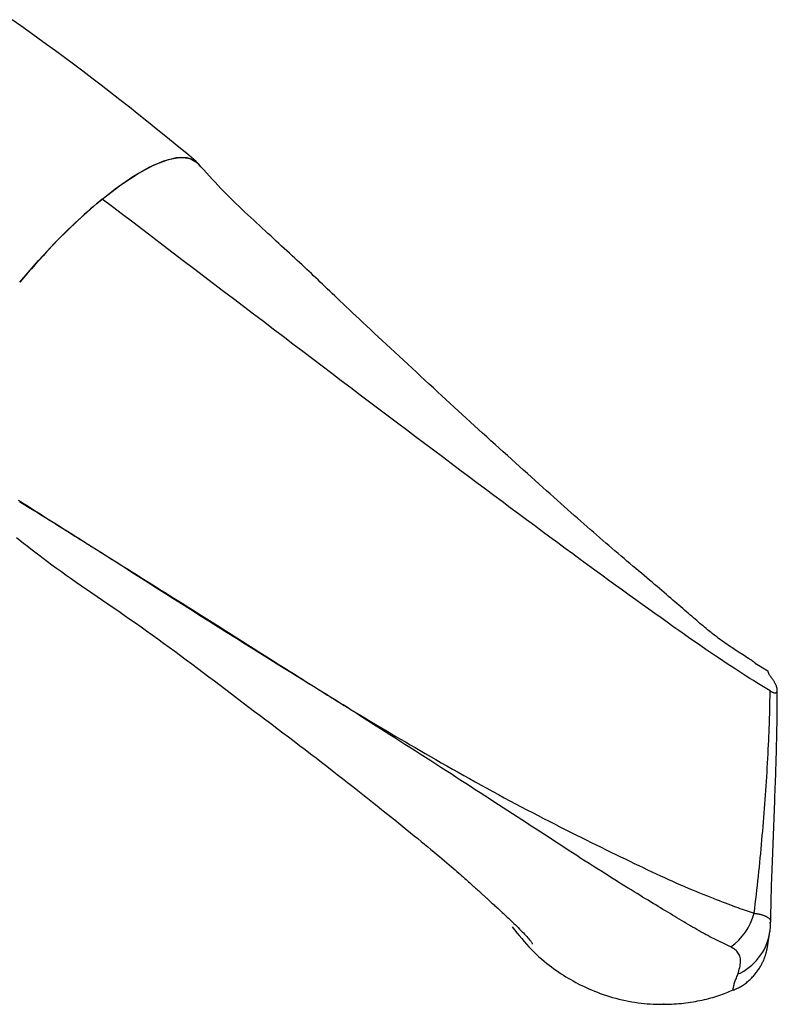
# Model space of a CAD drawing. Extents: x 3951 to 9130, y 4120 to 7700.
# Drawn here: x 6762 to 6828, y 6685 to 6771 of the extents above; entities that cross this region are included whole.
import ezdxf

# ---------------------------------------------------------------- set-up
doc = ezdxf.new("R2010")
doc.units = 0
doc.layers.add('LAYER01', color=7, linetype='Continuous')

msp = doc.modelspace()

# ---------------------------------------------------------------- linework, layer by layer
at = {"layer": 'LAYER01', "color": 7, "linetype": 'Continuous'}
for p, q in [((6826.68, 6714.213), (6825.605, 6714.888)), ((6804.817, 6691.444), (6804.797, 6691.462)), ((6823.663, 6686.47), (6823.669, 6686.512))]:
    msp.add_line(p, q, dxfattribs=at)
for points in [[(6776.97, 6758.546), (6776.135, 6759.229), (6775.299, 6759.911), (6774.465, 6760.591), (6773.632, 6761.267), (6772.802, 6761.938), (6771.974, 6762.603), (6771.148, 6763.26), (6770.327, 6763.908), (6769.509, 6764.547), (6768.696, 6765.175), (6767.888, 6765.793), (6767.086, 6766.401), (6766.291, 6766.998), (6765.504, 6767.585), (6764.724, 6768.161), (6763.953, 6768.726), (6763.191, 6769.28), (6762.439, 6769.824), (6761.696, 6770.357), (6760.962, 6770.879)], [(6761.607, 6748.035), (6763.249, 6749.935), (6764.935, 6751.732), (6766.632, 6753.392), (6768.306, 6754.881), (6769.926, 6756.17), (6771.459, 6757.234), (6772.875, 6758.052), (6774.147, 6758.609), (6775.25, 6758.893), (6776.161, 6758.899), (6776.864, 6758.626), (6777.241, 6758.25)], [(6768.791, 6755.278), (6770.406, 6756.515), (6771.923, 6757.514), (6773.311, 6758.256), (6774.541, 6758.725), (6775.591, 6758.912), (6776.437, 6758.814), (6777.065, 6758.433), (6777.128, 6758.364)], [(6825.597, 6714.884), (6825.606, 6714.885), (6825.613, 6714.886), (6825.617, 6714.89), (6825.617, 6714.896), (6825.611, 6714.905), (6825.597, 6714.919), (6825.574, 6714.938), (6825.541, 6714.963), (6825.496, 6714.994), (6825.44, 6715.032), (6825.372, 6715.077), (6825.294, 6715.128), (6825.205, 6715.185), (6825.107, 6715.249), (6824.999, 6715.318), (6824.881, 6715.393), (6824.755, 6715.474), (6824.622, 6715.56), (6824.482, 6715.649), (6824.337, 6715.743), (6824.188, 6715.839), (6824.036, 6715.938), (6823.884, 6716.038), (6823.731, 6716.139), (6823.579, 6716.24), (6823.429, 6716.342), (6823.28, 6716.443), (6823.132, 6716.545), (6822.985, 6716.648), (6822.84, 6716.75), (6822.696, 6716.854), (6822.554, 6716.957), (6822.413, 6717.061), (6822.274, 6717.166), (6822.136, 6717.271), (6821.999, 6717.377), (6821.862, 6717.483), (6821.727, 6717.59), (6821.592, 6717.698), (6821.458, 6717.807), (6821.323, 6717.917), (6821.189, 6718.028), (6821.054, 6718.14), (6820.919, 6718.254), (6820.782, 6718.37), (6820.644, 6718.488), (6820.504, 6718.608), (6820.361, 6718.73), (6820.217, 6718.855), (6820.069, 6718.983), (6819.919, 6719.113), (6819.766, 6719.246), (6819.611, 6719.381), (6819.452, 6719.519), (6819.291, 6719.659), (6819.126, 6719.802), (6818.958, 6719.947), (6818.787, 6720.094), (6818.612, 6720.245), (6818.434, 6720.398), (6818.251, 6720.554), (6818.064, 6720.714), (6817.873, 6720.877), (6817.676, 6721.045), (6817.475, 6721.216), (6817.268, 6721.391), (6817.057, 6721.57), (6816.841, 6721.753), (6816.62, 6721.94), (6816.394, 6722.131), (6816.164, 6722.325), (6815.929, 6722.524), (6815.69, 6722.726), (6815.447, 6722.931), (6815.2, 6723.14), (6814.949, 6723.351), (6814.696, 6723.566), (6814.44, 6723.783), (6814.182, 6724.003), (6813.922, 6724.224), (6813.66, 6724.447), (6813.397, 6724.673), (6813.133, 6724.9), (6812.867, 6725.128), (6812.6, 6725.358), (6812.332, 6725.59), (6812.063, 6725.824), (6811.792, 6726.059), (6811.521, 6726.295), (6811.249, 6726.533), (6810.974, 6726.773), (6810.698, 6727.016), (6810.42, 6727.261), (6810.138, 6727.509), (6809.854, 6727.76), (6809.566, 6728.015), (6809.275, 6728.273), (6808.98, 6728.535), (6808.68, 6728.801), (6808.377, 6729.072), (6808.069, 6729.346), (6807.756, 6729.625), (6807.439, 6729.908), (6807.117, 6730.196), (6806.79, 6730.488), (6806.458, 6730.785), (6806.123, 6731.085), (6805.783, 6731.39), (6805.439, 6731.698), (6805.092, 6732.01), (6804.742, 6732.324), (6804.39, 6732.641), (6804.035, 6732.961), (6803.678, 6733.283), (6803.32, 6733.606), (6802.96, 6733.931), (6802.601, 6734.257), (6802.241, 6734.582), (6801.883, 6734.908), (6801.525, 6735.233), (6801.169, 6735.557), (6800.814, 6735.881), (6800.46, 6736.205), (6800.106, 6736.529), (6799.752, 6736.854), (6799.397, 6737.18), (6799.041, 6737.508), (6798.682, 6737.838), (6798.322, 6738.171), (6797.959, 6738.506), (6797.595, 6738.843), (6797.228, 6739.183), (6796.859, 6739.524), (6796.489, 6739.868), (6796.116, 6740.213), (6795.742, 6740.561), (6795.367, 6740.909), (6794.991, 6741.258), (6794.616, 6741.607), (6794.243, 6741.953), (6793.874, 6742.297), (6793.508, 6742.637), (6793.149, 6742.973), (6792.796, 6743.302), (6792.451, 6743.624), (6792.114, 6743.939), (6791.786, 6744.247), (6791.467, 6744.546), (6791.157, 6744.837), (6790.856, 6745.12), (6790.565, 6745.394), (6790.284, 6745.66), (6790.014, 6745.916), (6789.753, 6746.163), (6789.501, 6746.401), (6789.259, 6746.632), (6789.024, 6746.855), (6788.798, 6747.07), (6788.579, 6747.279), (6788.366, 6747.481), (6788.16, 6747.677), (6787.959, 6747.867), (6787.762, 6748.054), (6787.568, 6748.239), (6787.374, 6748.422), (6787.181, 6748.604), (6786.986, 6748.787), (6786.789, 6748.973), (6786.588, 6749.161), (6786.384, 6749.352), (6786.176, 6749.547), (6785.964, 6749.744), (6785.749, 6749.944), (6785.531, 6750.146), (6785.31, 6750.351), (6785.085, 6750.558), (6784.858, 6750.768), (6784.628, 6750.98), (6784.395, 6751.193), (6784.16, 6751.409), (6783.923, 6751.627), (6783.684, 6751.846), (6783.444, 6752.067), (6783.202, 6752.29), (6782.959, 6752.514), (6782.714, 6752.74), (6782.468, 6752.968), (6782.219, 6753.198), (6781.969, 6753.431), (6781.717, 6753.667), (6781.462, 6753.906), (6781.205, 6754.149), (6780.946, 6754.396), (6780.684, 6754.647), (6780.421, 6754.9), (6780.158, 6755.157), (6779.895, 6755.416), (6779.633, 6755.678), (6779.372, 6755.941), (6779.114, 6756.207), (6778.859, 6756.473), (6778.607, 6756.741), (6778.357, 6757.01), (6778.109, 6757.28), (6777.863, 6757.55), (6777.617, 6757.821), (6777.373, 6758.092), (6777.129, 6758.363)], [(6768.791, 6755.278), (6768.541, 6755.065), (6768.289, 6754.851), (6768.036, 6754.634), (6767.781, 6754.413), (6767.522, 6754.187), (6767.258, 6753.954), (6766.989, 6753.713), (6766.714, 6753.462), (6766.432, 6753.201), (6766.144, 6752.928), (6765.849, 6752.645), (6765.548, 6752.35), (6765.242, 6752.044), (6764.93, 6751.726), (6764.613, 6751.397), (6764.291, 6751.057), (6763.965, 6750.705), (6763.635, 6750.342), (6763.302, 6749.971), (6762.966, 6749.593), (6762.629, 6749.208), (6762.289, 6748.82), (6761.948, 6748.428), (6761.607, 6748.035)], [(6826.889, 6712.494), (6826.606, 6712.667), (6826.322, 6712.841), (6826.034, 6713.019), (6825.74, 6713.2), (6825.438, 6713.388), (6825.128, 6713.583), (6824.806, 6713.787), (6824.471, 6714.001), (6824.122, 6714.226), (6823.758, 6714.463), (6823.38, 6714.711), (6822.989, 6714.97), (6822.585, 6715.24), (6822.168, 6715.519), (6821.74, 6715.809), (6821.301, 6716.109), (6820.851, 6716.418), (6820.39, 6716.736), (6819.919, 6717.064), (6819.437, 6717.4), (6818.945, 6717.746), (6818.442, 6718.101), (6817.929, 6718.464), (6817.405, 6718.836), (6816.871, 6719.217), (6816.327, 6719.606), (6815.772, 6720.004), (6815.208, 6720.41), (6814.635, 6720.823), (6814.052, 6721.245), (6813.459, 6721.674), (6812.858, 6722.111), (6812.248, 6722.555), (6811.629, 6723.007), (6811.002, 6723.466), (6810.366, 6723.932), (6809.722, 6724.404), (6809.07, 6724.884), (6808.41, 6725.37), (6807.742, 6725.863), (6807.066, 6726.363), (6806.383, 6726.869), (6805.692, 6727.381), (6804.994, 6727.899), (6804.288, 6728.424), (6803.575, 6728.955), (6802.854, 6729.493), (6802.126, 6730.036), (6801.391, 6730.586), (6800.648, 6731.142), (6799.898, 6731.703), (6799.142, 6732.271), (6798.378, 6732.843), (6797.609, 6733.422), (6796.832, 6734.006), (6796.049, 6734.594), (6795.26, 6735.189), (6794.466, 6735.788), (6793.665, 6736.391), (6792.859, 6737), (6792.047, 6737.613), (6791.23, 6738.23), (6790.408, 6738.852), (6789.581, 6739.478), (6788.75, 6740.107), (6787.914, 6740.741), (6787.073, 6741.378), (6786.228, 6742.018), (6785.38, 6742.662), (6784.527, 6743.309), (6783.671, 6743.959), (6782.811, 6744.612), (6781.948, 6745.268), (6781.082, 6745.926), (6780.213, 6746.586), (6779.342, 6747.248), (6778.469, 6747.912), (6777.593, 6748.578), (6776.717, 6749.244), (6775.839, 6749.912), (6774.96, 6750.581), (6774.08, 6751.251), (6773.2, 6751.921), (6772.319, 6752.592), (6771.437, 6753.263), (6770.555, 6753.934), (6769.673, 6754.606), (6768.791, 6755.278)], [(6761.486, 6729.098), (6761.741, 6728.935), (6761.996, 6728.772), (6762.252, 6728.609), (6762.509, 6728.444), (6762.768, 6728.278), (6763.03, 6728.111), (6763.293, 6727.943), (6763.555, 6727.776), (6763.815, 6727.61), (6764.072, 6727.446), (6764.325, 6727.285), (6764.571, 6727.128), (6764.81, 6726.977), (6765.04, 6726.831), (6765.261, 6726.691), (6765.473, 6726.556), (6765.677, 6726.427), (6765.872, 6726.304), (6766.059, 6726.186), (6766.237, 6726.074), (6766.408, 6725.966), (6766.571, 6725.864), (6766.727, 6725.765), (6766.879, 6725.67), (6767.029, 6725.576), (6767.178, 6725.482), (6767.328, 6725.388), (6767.48, 6725.292), (6767.638, 6725.193), (6767.802, 6725.091), (6767.973, 6724.984), (6768.151, 6724.872), (6768.336, 6724.756), (6768.529, 6724.635), (6768.73, 6724.51), (6768.939, 6724.378), (6769.157, 6724.242), (6769.385, 6724.1), (6769.621, 6723.952), (6769.868, 6723.798), (6770.127, 6723.636), (6770.397, 6723.467), (6770.679, 6723.291), (6770.975, 6723.106), (6771.285, 6722.912), (6771.61, 6722.709), (6771.948, 6722.497), (6772.299, 6722.277), (6772.661, 6722.049), (6773.035, 6721.815), (6773.418, 6721.575), (6773.811, 6721.328), (6774.211, 6721.077), (6774.617, 6720.821), (6775.031, 6720.561), (6775.452, 6720.296), (6775.879, 6720.027), (6776.313, 6719.753), (6776.753, 6719.475), (6777.201, 6719.193), (6777.655, 6718.906), (6778.115, 6718.615), (6778.582, 6718.321), (6779.053, 6718.023), (6779.528, 6717.723), (6780.006, 6717.421), (6780.486, 6717.118), (6780.967, 6716.814), (6781.449, 6716.509), (6781.929, 6716.205), (6782.407, 6715.903), (6782.88, 6715.605), (6783.345, 6715.311), (6783.8, 6715.023), (6784.244, 6714.743), (6784.672, 6714.473), (6785.084, 6714.213), (6785.477, 6713.965), (6785.85, 6713.729), (6786.205, 6713.505), (6786.541, 6713.293), (6786.858, 6713.093), (6787.156, 6712.905), (6787.435, 6712.729), (6787.696, 6712.565), (6787.939, 6712.412), (6788.165, 6712.269), (6788.378, 6712.135), (6788.579, 6712.008), (6788.771, 6711.887), (6788.955, 6711.771), (6789.136, 6711.658), (6789.313, 6711.546)], [(6789.313, 6711.545), (6788.984, 6711.749), (6788.649, 6711.955), (6788.305, 6712.167), (6787.945, 6712.389), (6787.566, 6712.623), (6787.162, 6712.873), (6786.728, 6713.142), (6786.26, 6713.432), (6785.753, 6713.747), (6785.208, 6714.085), (6784.627, 6714.447), (6784.011, 6714.831), (6783.361, 6715.236), (6782.679, 6715.662), (6781.967, 6716.107), (6781.226, 6716.57), (6780.459, 6717.051), (6779.671, 6717.545), (6778.871, 6718.048), (6778.065, 6718.555), (6777.26, 6719.062), (6776.464, 6719.564), (6775.683, 6720.057), (6774.926, 6720.537), (6774.197, 6720.998), (6773.499, 6721.442), (6772.832, 6721.866), (6772.197, 6722.27), (6771.594, 6722.654), (6771.024, 6723.018), (6770.488, 6723.36), (6769.986, 6723.68), (6769.517, 6723.979), (6769.079, 6724.258), (6768.667, 6724.52), (6768.276, 6724.769), (6767.902, 6725.006), (6767.541, 6725.235), (6767.187, 6725.459), (6766.838, 6725.68), (6766.489, 6725.901), (6766.136, 6726.123), (6765.779, 6726.347), (6765.415, 6726.576), (6765.042, 6726.809), (6764.658, 6727.049), (6764.26, 6727.296), (6763.847, 6727.552), (6763.418, 6727.817), (6762.973, 6728.09), (6762.517, 6728.37), (6762.051, 6728.656), (6761.577, 6728.947)], [(6761.329, 6725.824), (6761.624, 6725.591), (6761.93, 6725.352), (6762.246, 6725.105), (6762.574, 6724.851), (6762.915, 6724.59), (6763.27, 6724.32), (6763.638, 6724.043), (6764.02, 6723.758), (6764.415, 6723.468), (6764.821, 6723.172), (6765.237, 6722.872), (6765.662, 6722.568), (6766.094, 6722.261), (6766.534, 6721.953), (6766.979, 6721.644), (6767.43, 6721.333), (6767.886, 6721.02), (6768.346, 6720.705), (6768.811, 6720.388), (6769.28, 6720.067), (6769.753, 6719.743), (6770.23, 6719.415), (6770.709, 6719.083), (6771.192, 6718.747), (6771.677, 6718.407), (6772.164, 6718.063), (6772.653, 6717.716), (6773.143, 6717.366), (6773.633, 6717.013), (6774.123, 6716.657), (6774.613, 6716.299), (6775.103, 6715.938), (6775.593, 6715.575), (6776.084, 6715.21), (6776.575, 6714.843), (6777.067, 6714.474), (6777.561, 6714.103), (6778.056, 6713.73), (6778.552, 6713.355), (6779.05, 6712.979), (6779.549, 6712.602), (6780.048, 6712.224), (6780.548, 6711.846), (6781.047, 6711.469), (6781.546, 6711.091), (6782.044, 6710.715), (6782.54, 6710.34), (6783.035, 6709.966), (6783.529, 6709.594), (6784.02, 6709.223), (6784.509, 6708.853), (6784.995, 6708.484), (6785.48, 6708.117), (6785.961, 6707.751), (6786.439, 6707.385), (6786.914, 6707.022), (6787.386, 6706.659), (6787.854, 6706.299), (6788.319, 6705.939), (6788.779, 6705.582), (6789.236, 6705.226), (6789.689, 6704.873), (6790.137, 6704.522), (6790.58, 6704.173), (6791.017, 6703.828), (6791.449, 6703.487), (6791.872, 6703.15), (6792.289, 6702.819), (6792.696, 6702.494), (6793.095, 6702.176), (6793.483, 6701.866), (6793.862, 6701.562), (6794.231, 6701.266), (6794.59, 6700.977), (6794.939, 6700.696), (6795.279, 6700.422), (6795.608, 6700.155), (6795.927, 6699.896), (6796.237, 6699.644), (6796.536, 6699.399), (6796.825, 6699.161), (6797.104, 6698.932), (6797.373, 6698.71), (6797.631, 6698.496), (6797.878, 6698.289), (6798.115, 6698.091), (6798.341, 6697.901), (6798.557, 6697.719), (6798.762, 6697.545), (6798.958, 6697.378), (6799.144, 6697.219), (6799.321, 6697.067), (6799.489, 6696.921), (6799.648, 6696.783), (6799.799, 6696.651), (6799.942, 6696.525), (6800.078, 6696.405), (6800.206, 6696.291), (6800.328, 6696.183), (6800.444, 6696.079), (6800.555, 6695.98), (6800.659, 6695.886), (6800.759, 6695.796), (6800.855, 6695.71), (6800.946, 6695.628), (6801.032, 6695.55), (6801.115, 6695.475), (6801.194, 6695.404), (6801.269, 6695.335), (6801.341, 6695.27), (6801.41, 6695.208), (6801.476, 6695.148), (6801.539, 6695.09), (6801.601, 6695.034), (6801.661, 6694.979), (6801.72, 6694.926), (6801.778, 6694.873), (6801.836, 6694.82), (6801.894, 6694.768), (6801.952, 6694.715), (6802.01, 6694.663), (6802.068, 6694.61), (6802.126, 6694.558), (6802.184, 6694.505), (6802.242, 6694.452), (6802.3, 6694.4), (6802.359, 6694.347), (6802.418, 6694.293), (6802.478, 6694.239), (6802.539, 6694.184), (6802.602, 6694.127), (6802.667, 6694.069), (6802.734, 6694.008), (6802.804, 6693.945), (6802.876, 6693.879), (6802.952, 6693.81), (6803.031, 6693.738), (6803.113, 6693.662), (6803.199, 6693.584), (6803.289, 6693.501), (6803.382, 6693.415), (6803.479, 6693.325), (6803.58, 6693.231), (6803.685, 6693.133), (6803.793, 6693.032), (6803.904, 6692.928), (6804.017, 6692.821), (6804.133, 6692.712), (6804.25, 6692.6), (6804.369, 6692.486), (6804.489, 6692.37), (6804.61, 6692.253), (6804.73, 6692.135), (6804.851, 6692.017), (6804.97, 6691.899), (6805.089, 6691.781), (6805.205, 6691.664), (6805.319, 6691.549), (6805.43, 6691.435), (6805.537, 6691.324), (6805.639, 6691.217), (6805.734, 6691.116), (6805.822, 6691.02), (6805.902, 6690.931), (6805.972, 6690.851), (6806.031, 6690.78), (6806.079, 6690.719), (6806.117, 6690.668), (6806.145, 6690.624), (6806.166, 6690.586), (6806.181, 6690.554), (6806.191, 6690.526), (6806.199, 6690.5), (6806.205, 6690.476)], [(6827.426, 6712.952), (6827.397, 6713.015), (6827.368, 6713.078), (6827.34, 6713.139), (6827.311, 6713.198), (6827.282, 6713.255), (6827.254, 6713.31), (6827.225, 6713.361), (6827.196, 6713.408), (6827.167, 6713.45), (6827.138, 6713.489), (6827.11, 6713.525), (6827.081, 6713.559), (6827.053, 6713.591), (6827.025, 6713.623), (6826.997, 6713.655), (6826.97, 6713.688), (6826.943, 6713.723), (6826.917, 6713.759), (6826.892, 6713.797), (6826.868, 6713.835), (6826.845, 6713.873), (6826.824, 6713.911), (6826.805, 6713.949), (6826.787, 6713.986), (6826.772, 6714.021), (6826.758, 6714.055), (6826.746, 6714.089), (6826.735, 6714.121), (6826.726, 6714.153), (6826.717, 6714.184), (6826.709, 6714.215), (6826.701, 6714.245)], [(6825.505, 6693.151), (6825.554, 6693.557), (6825.602, 6693.962), (6825.65, 6694.367), (6825.698, 6694.771), (6825.745, 6695.174), (6825.791, 6695.576), (6825.835, 6695.977), (6825.879, 6696.376), (6825.92, 6696.774), (6825.961, 6697.17), (6826, 6697.565), (6826.037, 6697.959), (6826.074, 6698.352), (6826.11, 6698.744), (6826.145, 6699.135), (6826.18, 6699.525), (6826.214, 6699.916), (6826.248, 6700.306), (6826.281, 6700.696), (6826.313, 6701.086), (6826.345, 6701.476), (6826.376, 6701.866), (6826.407, 6702.257), (6826.437, 6702.648), (6826.466, 6703.039), (6826.494, 6703.432), (6826.522, 6703.825), (6826.548, 6704.22), (6826.574, 6704.616), (6826.6, 6705.014), (6826.624, 6705.414), (6826.648, 6705.815), (6826.671, 6706.219), (6826.693, 6706.622), (6826.714, 6707.023), (6826.735, 6707.42), (6826.754, 6707.81), (6826.771, 6708.19), (6826.788, 6708.559), (6826.802, 6708.914), (6826.816, 6709.254), (6826.827, 6709.578), (6826.837, 6709.885), (6826.846, 6710.175), (6826.854, 6710.449), (6826.861, 6710.705), (6826.866, 6710.944), (6826.871, 6711.166), (6826.875, 6711.371), (6826.878, 6711.56), (6826.881, 6711.736), (6826.883, 6711.901), (6826.885, 6712.057), (6826.886, 6712.206), (6826.888, 6712.351), (6826.889, 6712.494)], [(6826.889, 6712.494), (6826.914, 6712.479), (6826.94, 6712.465), (6826.965, 6712.452), (6826.99, 6712.438), (6827.014, 6712.425), (6827.038, 6712.413), (6827.062, 6712.401), (6827.085, 6712.39), (6827.107, 6712.38), (6827.129, 6712.371), (6827.15, 6712.363), (6827.171, 6712.356), (6827.19, 6712.35), (6827.21, 6712.344), (6827.228, 6712.339), (6827.247, 6712.335), (6827.264, 6712.332), (6827.281, 6712.33), (6827.298, 6712.328), (6827.314, 6712.327), (6827.329, 6712.327), (6827.344, 6712.327), (6827.358, 6712.328), (6827.372, 6712.331), (6827.385, 6712.334), (6827.397, 6712.337), (6827.409, 6712.342), (6827.42, 6712.347), (6827.431, 6712.353), (6827.441, 6712.36), (6827.45, 6712.367), (6827.459, 6712.375), (6827.467, 6712.384), (6827.474, 6712.394), (6827.481, 6712.404), (6827.488, 6712.415), (6827.493, 6712.427), (6827.499, 6712.439), (6827.503, 6712.452), (6827.507, 6712.466), (6827.51, 6712.48), (6827.513, 6712.495), (6827.515, 6712.51), (6827.517, 6712.526), (6827.518, 6712.543), (6827.518, 6712.56), (6827.518, 6712.578), (6827.517, 6712.596), (6827.516, 6712.615), (6827.514, 6712.635), (6827.512, 6712.655), (6827.509, 6712.675), (6827.505, 6712.696), (6827.501, 6712.717), (6827.496, 6712.739), (6827.49, 6712.761), (6827.484, 6712.784), (6827.477, 6712.807), (6827.469, 6712.831), (6827.461, 6712.855), (6827.452, 6712.879), (6827.444, 6712.903), (6827.435, 6712.928), (6827.426, 6712.952)], [(6826.941, 6692.383), (6826.948, 6692.706), (6826.955, 6693.029), (6826.963, 6693.354), (6826.971, 6693.68), (6826.979, 6694.009), (6826.987, 6694.34), (6826.996, 6694.674), (6827.006, 6695.013), (6827.016, 6695.355), (6827.027, 6695.702), (6827.038, 6696.053), (6827.05, 6696.408), (6827.063, 6696.767), (6827.075, 6697.13), (6827.089, 6697.496), (6827.102, 6697.865), (6827.116, 6698.238), (6827.131, 6698.613), (6827.145, 6698.99), (6827.16, 6699.368), (6827.174, 6699.747), (6827.189, 6700.126), (6827.204, 6700.504), (6827.219, 6700.88), (6827.233, 6701.254), (6827.248, 6701.626), (6827.262, 6701.994), (6827.276, 6702.36), (6827.29, 6702.721), (6827.304, 6703.078), (6827.317, 6703.43), (6827.33, 6703.777), (6827.342, 6704.119), (6827.354, 6704.456), (6827.366, 6704.787), (6827.377, 6705.115), (6827.388, 6705.438), (6827.398, 6705.758), (6827.408, 6706.074), (6827.417, 6706.388), (6827.426, 6706.698), (6827.435, 6707.006), (6827.443, 6707.311), (6827.451, 6707.611), (6827.459, 6707.907), (6827.466, 6708.199), (6827.472, 6708.485), (6827.478, 6708.766), (6827.484, 6709.041), (6827.489, 6709.31), (6827.494, 6709.573), (6827.498, 6709.83), (6827.502, 6710.082), (6827.505, 6710.329), (6827.508, 6710.57), (6827.511, 6710.807), (6827.512, 6711.038), (6827.514, 6711.265), (6827.515, 6711.488), (6827.515, 6711.709), (6827.516, 6711.926), (6827.516, 6712.142), (6827.516, 6712.357), (6827.516, 6712.571)], [(6823.463, 6690.224), (6823.283, 6690.309), (6823.103, 6690.394), (6822.923, 6690.48), (6822.742, 6690.566), (6822.561, 6690.653), (6822.379, 6690.742), (6822.197, 6690.832), (6822.015, 6690.924), (6821.831, 6691.018), (6821.647, 6691.115), (6821.462, 6691.213), (6821.276, 6691.313), (6821.09, 6691.415), (6820.903, 6691.518), (6820.715, 6691.624), (6820.526, 6691.731), (6820.337, 6691.84), (6820.147, 6691.95), (6819.956, 6692.062), (6819.764, 6692.175), (6819.571, 6692.289), (6819.377, 6692.404), (6819.182, 6692.521), (6818.986, 6692.638), (6818.789, 6692.757), (6818.59, 6692.876), (6818.39, 6692.996), (6818.189, 6693.118), (6817.986, 6693.24), (6817.78, 6693.364), (6817.573, 6693.489), (6817.364, 6693.616), (6817.152, 6693.744), (6816.937, 6693.874), (6816.719, 6694.007), (6816.497, 6694.142), (6816.271, 6694.279), (6816.04, 6694.42), (6815.804, 6694.564), (6815.562, 6694.712), (6815.314, 6694.864), (6815.059, 6695.02), (6814.798, 6695.18), (6814.531, 6695.344), (6814.257, 6695.513), (6813.977, 6695.687), (6813.69, 6695.865), (6813.396, 6696.048), (6813.096, 6696.235), (6812.789, 6696.428), (6812.475, 6696.626), (6812.154, 6696.829), (6811.826, 6697.037), (6811.49, 6697.25), (6811.147, 6697.47), (6810.796, 6697.694), (6810.437, 6697.925), (6810.071, 6698.161), (6809.698, 6698.402), (6809.319, 6698.647), (6808.934, 6698.897), (6808.543, 6699.151), (6808.148, 6699.409), (6807.748, 6699.669), (6807.344, 6699.933), (6806.937, 6700.199), (6806.528, 6700.466), (6806.118, 6700.734), (6805.707, 6701.003), (6805.297, 6701.271), (6804.887, 6701.538), (6804.48, 6701.804), (6804.075, 6702.067), (6803.672, 6702.33), (6803.271, 6702.591), (6802.869, 6702.851), (6802.467, 6703.112), (6802.063, 6703.374), (6801.656, 6703.637), (6801.246, 6703.902), (6800.832, 6704.169), (6800.414, 6704.439), (6799.991, 6704.712), (6799.564, 6704.987), (6799.132, 6705.265), (6798.696, 6705.545), (6798.256, 6705.828), (6797.811, 6706.114), (6797.361, 6706.402), (6796.909, 6706.692), (6796.457, 6706.983), (6796.004, 6707.272), (6795.555, 6707.56), (6795.109, 6707.845), (6794.67, 6708.127), (6794.238, 6708.403), (6793.816, 6708.672), (6793.405, 6708.935), (6793.007, 6709.189), (6792.623, 6709.435), (6792.254, 6709.67), (6791.903, 6709.894), (6791.571, 6710.106), (6791.259, 6710.306), (6790.968, 6710.491), (6790.696, 6710.664), (6790.44, 6710.827), (6790.199, 6710.981), (6789.968, 6711.129), (6789.745, 6711.271), (6789.528, 6711.409), (6789.313, 6711.546)], [(6789.313, 6711.545), (6789.437, 6711.471), (6789.562, 6711.395), (6789.69, 6711.317), (6789.822, 6711.237), (6789.959, 6711.154), (6790.104, 6711.066), (6790.257, 6710.974), (6790.42, 6710.875), (6790.595, 6710.77), (6790.781, 6710.657), (6790.982, 6710.536), (6791.198, 6710.407), (6791.429, 6710.267), (6791.678, 6710.118), (6791.946, 6709.958), (6792.234, 6709.786), (6792.542, 6709.602), (6792.869, 6709.407), (6793.215, 6709.202), (6793.577, 6708.987), (6793.954, 6708.764), (6794.344, 6708.533), (6794.746, 6708.297), (6795.159, 6708.054), (6795.58, 6707.807), (6796.01, 6707.556), (6796.449, 6707.301), (6796.896, 6707.042), (6797.351, 6706.78), (6797.814, 6706.514), (6798.285, 6706.244), (6798.764, 6705.971), (6799.25, 6705.696), (6799.742, 6705.418), (6800.24, 6705.139), (6800.741, 6704.859), (6801.245, 6704.579), (6801.75, 6704.3), (6802.256, 6704.023), (6802.76, 6703.747), (6803.262, 6703.475), (6803.761, 6703.205), (6804.259, 6702.938), (6804.753, 6702.675), (6805.245, 6702.415), (6805.734, 6702.157), (6806.22, 6701.903), (6806.703, 6701.652), (6807.183, 6701.404), (6807.659, 6701.159), (6808.132, 6700.917), (6808.602, 6700.679), (6809.067, 6700.444), (6809.528, 6700.212), (6809.985, 6699.983), (6810.437, 6699.758), (6810.884, 6699.535), (6811.327, 6699.316), (6811.764, 6699.101), (6812.196, 6698.888), (6812.623, 6698.679), (6813.045, 6698.472), (6813.462, 6698.269), (6813.873, 6698.07), (6814.279, 6697.873), (6814.68, 6697.68), (6815.075, 6697.489), (6815.466, 6697.302), (6815.851, 6697.119), (6816.232, 6696.939), (6816.607, 6696.762), (6816.978, 6696.59), (6817.344, 6696.42), (6817.705, 6696.255), (6818.062, 6696.093), (6818.414, 6695.935), (6818.761, 6695.78), (6819.103, 6695.63), (6819.44, 6695.483), (6819.773, 6695.34), (6820.101, 6695.202), (6820.424, 6695.067), (6820.74, 6694.937), (6821.05, 6694.81), (6821.352, 6694.689), (6821.646, 6694.571), (6821.931, 6694.459), (6822.206, 6694.351), (6822.472, 6694.248), (6822.727, 6694.149), (6822.973, 6694.055), (6823.21, 6693.966), (6823.438, 6693.88), (6823.658, 6693.799), (6823.869, 6693.722), (6824.072, 6693.648), (6824.267, 6693.578), (6824.457, 6693.511), (6824.64, 6693.447), (6824.819, 6693.385), (6824.993, 6693.325), (6825.165, 6693.267), (6825.336, 6693.209), (6825.505, 6693.151)], [(6804.455, 6691.977), (6804.661, 6691.719), (6804.867, 6691.462), (6805.073, 6691.207), (6805.281, 6690.955), (6805.489, 6690.708), (6805.7, 6690.466), (6805.912, 6690.23), (6806.127, 6690.003), (6806.344, 6689.783), (6806.563, 6689.573), (6806.783, 6689.37), (6807.003, 6689.176), (6807.223, 6688.99), (6807.442, 6688.812), (6807.66, 6688.641), (6807.875, 6688.478), (6808.087, 6688.322), (6808.297, 6688.172), (6808.505, 6688.029), (6808.712, 6687.891), (6808.919, 6687.758), (6809.127, 6687.628), (6809.336, 6687.503), (6809.547, 6687.38), (6809.761, 6687.259), (6809.978, 6687.141), (6810.199, 6687.024), (6810.423, 6686.91), (6810.651, 6686.798), (6810.884, 6686.689), (6811.121, 6686.581), (6811.363, 6686.476), (6811.611, 6686.373), (6811.863, 6686.273), (6812.12, 6686.176), (6812.381, 6686.083), (6812.646, 6685.993), (6812.915, 6685.907), (6813.187, 6685.827), (6813.462, 6685.751), (6813.74, 6685.68), (6814.019, 6685.615), (6814.298, 6685.556), (6814.578, 6685.501), (6814.856, 6685.452), (6815.132, 6685.409), (6815.406, 6685.37), (6815.675, 6685.337), (6815.94, 6685.308), (6816.199, 6685.285), (6816.454, 6685.266), (6816.704, 6685.252), (6816.949, 6685.242), (6817.188, 6685.235), (6817.423, 6685.231), (6817.653, 6685.231), (6817.877, 6685.234), (6818.098, 6685.239), (6818.314, 6685.248), (6818.527, 6685.259), (6818.738, 6685.273), (6818.947, 6685.29), (6819.154, 6685.309), (6819.361, 6685.332), (6819.567, 6685.357), (6819.774, 6685.386), (6819.979, 6685.416), (6820.184, 6685.449), (6820.387, 6685.484), (6820.588, 6685.521), (6820.787, 6685.56), (6820.983, 6685.601), (6821.176, 6685.643), (6821.367, 6685.687), (6821.554, 6685.733), (6821.738, 6685.78), (6821.918, 6685.829), (6822.094, 6685.881), (6822.267, 6685.934), (6822.435, 6685.99), (6822.6, 6686.048), (6822.76, 6686.109), (6822.917, 6686.171), (6823.072, 6686.235), (6823.225, 6686.3), (6823.376, 6686.365), (6823.526, 6686.432), (6823.675, 6686.499)], [(6826.823, 6691.356), (6826.837, 6691.405), (6826.85, 6691.454), (6826.863, 6691.503), (6826.874, 6691.555), (6826.885, 6691.608), (6826.895, 6691.664), (6826.903, 6691.723), (6826.909, 6691.785), (6826.913, 6691.851), (6826.916, 6691.921), (6826.917, 6691.993), (6826.916, 6692.069), (6826.915, 6692.146), (6826.913, 6692.224), (6826.91, 6692.304), (6826.907, 6692.384)], [(6826.908, 6692.245), (6826.912, 6692.258), (6826.916, 6692.27), (6826.921, 6692.282), (6826.925, 6692.293), (6826.928, 6692.305), (6826.931, 6692.316), (6826.934, 6692.326), (6826.936, 6692.336), (6826.937, 6692.345), (6826.938, 6692.354), (6826.939, 6692.362), (6826.939, 6692.37), (6826.938, 6692.377), (6826.938, 6692.384), (6826.937, 6692.391), (6826.936, 6692.398)], [(6823.67, 6686.456), (6823.763, 6686.497), (6823.856, 6686.538), (6823.949, 6686.58), (6824.041, 6686.623), (6824.132, 6686.668), (6824.223, 6686.714), (6824.313, 6686.763), (6824.402, 6686.814), (6824.49, 6686.869), (6824.576, 6686.926), (6824.661, 6686.986), (6824.745, 6687.048), (6824.828, 6687.112), (6824.909, 6687.179), (6824.988, 6687.247), (6825.067, 6687.317), (6825.143, 6687.388), (6825.219, 6687.461), (6825.292, 6687.534), (6825.364, 6687.608), (6825.434, 6687.684), (6825.501, 6687.759), (6825.567, 6687.836), (6825.63, 6687.912), (6825.69, 6687.989), (6825.748, 6688.066), (6825.804, 6688.142), (6825.858, 6688.219), (6825.909, 6688.295), (6825.958, 6688.371), (6826.004, 6688.446), (6826.049, 6688.521), (6826.092, 6688.595), (6826.132, 6688.669), (6826.17, 6688.742), (6826.207, 6688.813), (6826.242, 6688.884), (6826.274, 6688.954), (6826.305, 6689.023), (6826.335, 6689.09), (6826.362, 6689.156), (6826.388, 6689.221), (6826.413, 6689.285), (6826.435, 6689.347), (6826.457, 6689.408), (6826.477, 6689.466), (6826.495, 6689.524), (6826.513, 6689.579), (6826.529, 6689.632), (6826.544, 6689.683), (6826.557, 6689.733), (6826.57, 6689.78), (6826.582, 6689.825), (6826.592, 6689.868), (6826.602, 6689.91), (6826.611, 6689.949), (6826.619, 6689.986), (6826.627, 6690.021), (6826.633, 6690.054), (6826.639, 6690.085), (6826.645, 6690.114), (6826.65, 6690.141), (6826.654, 6690.165), (6826.658, 6690.187), (6826.662, 6690.208), (6826.665, 6690.226), (6826.667, 6690.242), (6826.67, 6690.257), (6826.672, 6690.27), (6826.674, 6690.281), (6826.675, 6690.292), (6826.676, 6690.301), (6826.678, 6690.309), (6826.679, 6690.316), (6826.68, 6690.323), (6826.681, 6690.329), (6826.681, 6690.334), (6826.682, 6690.339), (6826.683, 6690.343), (6826.683, 6690.348), (6826.684, 6690.352), (6826.684, 6690.356), (6826.685, 6690.36), (6826.685, 6690.363), (6826.686, 6690.367), (6826.686, 6690.371), (6826.687, 6690.374), (6826.687, 6690.378), (6826.688, 6690.381), (6826.688, 6690.385), (6826.689, 6690.388), (6826.689, 6690.392), (6826.69, 6690.395), (6826.69, 6690.399), (6826.691, 6690.402), (6826.691, 6690.405), (6826.691, 6690.408), (6826.692, 6690.412), (6826.692, 6690.415), (6826.693, 6690.419), (6826.693, 6690.422), (6826.694, 6690.427), (6826.695, 6690.432), (6826.695, 6690.437), (6826.696, 6690.443), (6826.697, 6690.451), (6826.698, 6690.459), (6826.699, 6690.469), (6826.701, 6690.481), (6826.703, 6690.496), (6826.705, 6690.512), (6826.708, 6690.532), (6826.711, 6690.554), (6826.714, 6690.58), (6826.718, 6690.61), (6826.723, 6690.643), (6826.728, 6690.681), (6826.734, 6690.723), (6826.741, 6690.77), (6826.749, 6690.822), (6826.758, 6690.879), (6826.769, 6690.94), (6826.779, 6691.006), (6826.791, 6691.075), (6826.803, 6691.147), (6826.815, 6691.221), (6826.828, 6691.296), (6826.841, 6691.372)], [(6824.084, 6687.846), (6824.128, 6687.992), (6824.17, 6688.137), (6824.209, 6688.28), (6824.245, 6688.422), (6824.275, 6688.561), (6824.299, 6688.696), (6824.315, 6688.828), (6824.323, 6688.956), (6824.32, 6689.079), (6824.308, 6689.196), (6824.286, 6689.308), (6824.256, 6689.413), (6824.219, 6689.513), (6824.174, 6689.606), (6824.122, 6689.692), (6824.064, 6689.772), (6824.001, 6689.844), (6823.933, 6689.91), (6823.861, 6689.971), (6823.786, 6690.027), (6823.707, 6690.08), (6823.627, 6690.129), (6823.546, 6690.177), (6823.463, 6690.224)]]:
    msp.add_lwpolyline(points, dxfattribs=at)
at = {"layer": 'LAYER01', "color": 8, "linetype": 'Continuous'}
for points in [[(6825.505, 6693.151), (6825.537, 6693.147), (6825.57, 6693.143), (6825.604, 6693.138), (6825.637, 6693.133), (6825.672, 6693.128), (6825.707, 6693.123), (6825.743, 6693.117), (6825.78, 6693.11), (6825.819, 6693.103), (6825.859, 6693.096), (6825.9, 6693.087), (6825.942, 6693.078), (6825.984, 6693.069), (6826.028, 6693.058), (6826.072, 6693.047), (6826.117, 6693.035), (6826.162, 6693.022), (6826.208, 6693.008), (6826.254, 6692.993), (6826.299, 6692.978), (6826.344, 6692.962), (6826.389, 6692.944), (6826.433, 6692.926), (6826.476, 6692.908), (6826.518, 6692.888), (6826.559, 6692.868), (6826.598, 6692.847), (6826.636, 6692.825), (6826.672, 6692.803), (6826.706, 6692.781), (6826.738, 6692.758), (6826.767, 6692.735), (6826.795, 6692.712), (6826.819, 6692.689), (6826.841, 6692.666), (6826.861, 6692.642), (6826.878, 6692.619), (6826.892, 6692.596), (6826.903, 6692.574), (6826.913, 6692.551), (6826.919, 6692.529), (6826.923, 6692.508), (6826.925, 6692.486), (6826.925, 6692.466), (6826.925, 6692.445), (6826.923, 6692.424), (6826.92, 6692.404), (6826.917, 6692.383)], [(6823.669, 6686.512), (6823.67, 6686.519), (6823.671, 6686.526), (6823.673, 6686.535), (6823.674, 6686.547), (6823.677, 6686.562), (6823.68, 6686.581), (6823.684, 6686.604), (6823.689, 6686.634), (6823.696, 6686.67), (6823.704, 6686.712), (6823.714, 6686.761), (6823.727, 6686.815), (6823.741, 6686.876), (6823.759, 6686.942), (6823.779, 6687.014), (6823.803, 6687.092), (6823.83, 6687.175), (6823.861, 6687.262), (6823.894, 6687.353), (6823.929, 6687.448), (6823.966, 6687.545), (6824.005, 6687.645), (6824.044, 6687.745), (6824.084, 6687.847)]]:
    msp.add_lwpolyline(points, dxfattribs=at)
at = {"layer": 'LAYER01', "color": 7, "linetype": 'Continuous'}
msp.add_arc((6820.41, 6694.529), 5.278, 305.34746, 344.8705, dxfattribs=at)
at = {"layer": 'LAYER01', "color": 8, "linetype": 'Continuous'}
msp.add_arc((6822.13, 6692.214), 4.785, 294.10753, 349.65721, dxfattribs=at)
at = {"layer": 'LAYER01', "color": 7}
msp.add_point((6817.645, 6685.234), dxfattribs=at)

doc.saveas('drawing.dxf')
